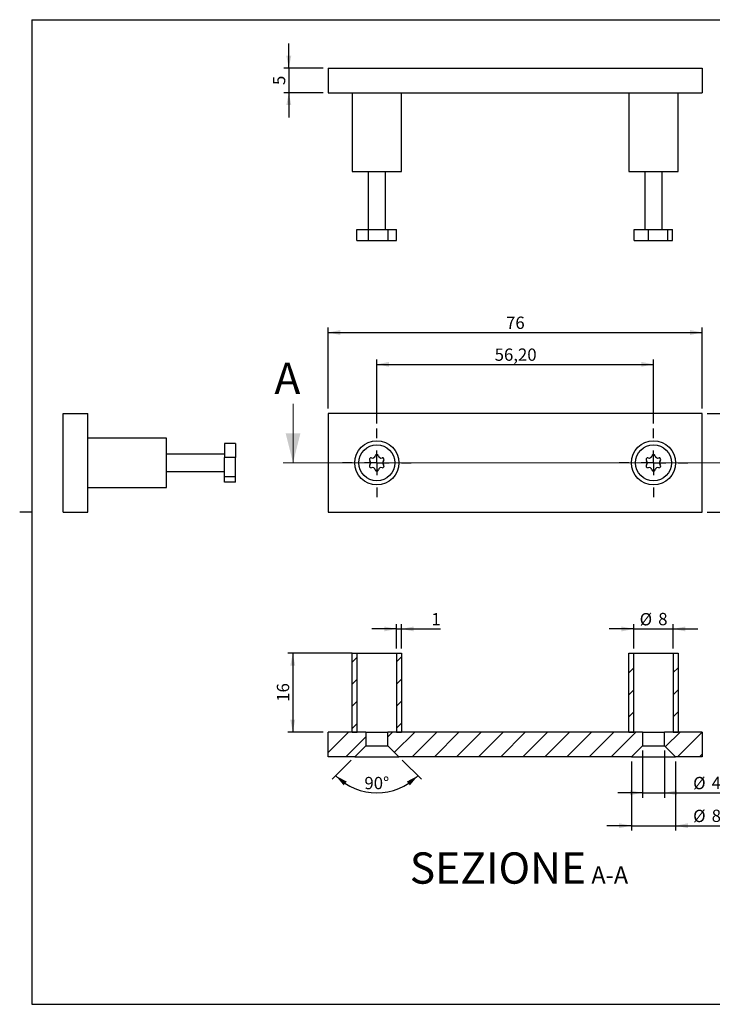
# Model space of a CAD drawing. Units: millimetres. Extents: x 2 to 294, y 2 to 208.
# Drawn here: x 2 to 143, y 5 to 205 of the extents above; entities that cross this region are included whole.
import ezdxf

# ---------------------------------------------------------------- set-up
doc = ezdxf.new("R2010")
doc.units = ezdxf.units.MM
doc.layers.add('CARTIGLIO', color=7, linetype='Continuous', lineweight=25)
doc.styles.add('SLDTEXTSTYLE2', font='TXT', dxfattribs={"width": 0.75})
doc.dimstyles.new('SLDDIMSTYLE0', dxfattribs={"dimtxt": 2.5, "dimasz": 2.5, "dimexe": 0, "dimexo": 0.0625, "dimtad": 1, "dimrnd": 1e-09, "dimzin": 12, "dimdsep": 46, "dimtxsty": 'SLDTEXTSTYLE2', "dimsah": 1, "dimcen": 0.09, "dimadec": 0, "dimazin": 3, "dimtfac": 1, "dimtofl": 0, "dimtmove": 0, "dimatfit": 3, "dimfxl": 0, "dimfrac": 2, "dimtolj": 1, "dimtzin": 12, "dimarcsym": 0})
doc.dimstyles.new('SLDDIMSTYLE1', dxfattribs={"dimtxt": 2.5, "dimasz": 2.5, "dimexe": 0, "dimexo": 0.0625, "dimtad": 1, "dimrnd": 1e-09, "dimzin": 12, "dimdsep": 46, "dimtxsty": 'SLDTEXTSTYLE2', "dimsah": 1, "dimcen": 0.09, "dimadec": 0, "dimazin": 3, "dimtfac": 1, "dimtmove": 0, "dimatfit": 0, "dimfxl": 0, "dimfrac": 2, "dimtolj": 1, "dimtzin": 12, "dimarcsym": 0})
doc.dimstyles.new('SLDDIMSTYLE2', dxfattribs={"dimtxt": 2.5, "dimasz": 2.5, "dimexe": 0, "dimexo": 0.0625, "dimtad": 1, "dimdec": 4, "dimzin": 12, "dimdsep": 46, "dimtxsty": 'SLDTEXTSTYLE2', "dimsah": 1, "dimcen": 0.09, "dimazin": 3, "dimtfac": 1, "dimtofl": 0, "dimtmove": 0, "dimatfit": 3, "dimfxl": 0, "dimfrac": 2, "dimtolj": 1, "dimtzin": 12, "dimarcsym": 0})

# ---------------------------------------------------------------- blocks, each defined once
blk = doc.blocks.new('_D')
at = {"layer": 'CARTIGLIO', "color": 7}
for p, q in [((65.14, 125.99), (65.14, 142.46)), ((141.14, 125.99), (141.14, 142.46)), ((65.14, 141.46), (141.14, 141.46))]:
    blk.add_line(p, q, dxfattribs=at)
for points in [[(65.14, 141.46), (67.64, 140.96), (67.64, 141.96)], [(141.14, 141.46), (138.64, 141.96), (138.64, 140.96)]]:
    blk.add_solid(points, dxfattribs=at)
at = {"layer": 'CARTIGLIO', "color": 7, "insert": (101.29, 144.69), "char_height": 2.5, "attachment_point": 1, "style": 'SLDTEXTSTYLE2'}
blk.add_mtext('76', dxfattribs=at)
blk = doc.blocks.new('_D_1')
at = {"layer": 'CARTIGLIO', "color": 7}
for p, q in [((75.04, 122.97), (75.04, 135.99)), ((75.04, 134.99), (131.24, 134.99)), ((131.24, 122.97), (131.24, 135.99))]:
    blk.add_line(p, q, dxfattribs=at)
for points in [[(75.04, 134.99), (77.54, 134.49), (77.54, 135.49)], [(131.24, 134.99), (128.74, 135.49), (128.74, 134.49)]]:
    blk.add_solid(points, dxfattribs=at)
at = {"layer": 'CARTIGLIO', "color": 7, "insert": (98.98, 138.21), "char_height": 2.5, "attachment_point": 1, "style": 'SLDTEXTSTYLE2'}
blk.add_mtext('56,20', dxfattribs=at)
blk = doc.blocks.new('_D_2')
at = {"layer": 'CARTIGLIO', "color": 7}
for p, q in [((142.14, 124.99), (162.14, 124.99)), ((161.14, 124.99), (161.14, 104.99)), ((142.14, 104.99), (162.14, 104.99))]:
    blk.add_line(p, q, dxfattribs=at)
for points in [[(161.14, 124.99), (160.64, 122.49), (161.64, 122.49)], [(161.14, 104.99), (161.64, 107.49), (160.64, 107.49)]]:
    blk.add_solid(points, dxfattribs=at)
at = {"layer": 'CARTIGLIO', "color": 7, "insert": (157.91, 113.14), "char_height": 2.5, "attachment_point": 1, "rotation": 90, "style": 'SLDTEXTSTYLE2'}
blk.add_mtext('20', dxfattribs=at)
blk = doc.blocks.new('SW_CENTERMARKSYMBOL_0')
at = {"layer": 'CARTIGLIO', "color": 0}
for p, q in [((0, 5), (0, 6.98)), ((0, 0), (0, 2.5)), ((-5, 0), (-6.98, 0)), ((0, 0), (-2.5, 0)), ((0, 0), (0, -2.5)), ((0, 0), (2.5, 0)), ((5, 0), (6.98, 0)), ((0, -5), (0, -6.98))]:
    blk.add_line(p, q, dxfattribs=at)
blk = doc.blocks.new('SW_CENTERMARKSYMBOL_1')
at = {"layer": 'CARTIGLIO', "color": 0}
for p, q in [((0, 5), (0, 6.98)), ((0, 0), (0, 2.5)), ((-5, 0), (-6.98, 0)), ((0, 0), (-2.5, 0)), ((0, 0), (0, -2.5)), ((0, 0), (2.5, 0)), ((5, 0), (6.98, 0)), ((0, -5), (0, -6.98))]:
    blk.add_line(p, q, dxfattribs=at)
blk = doc.blocks.new('_D_3')
at = {"layer": 'CARTIGLIO', "color": 7}
for p, q in [((57.16, 195.16), (57.16, 200.16)), ((64.14, 195.16), (56.16, 195.16)), ((57.16, 195.16), (57.16, 190.16)), ((64.14, 190.16), (56.16, 190.16)), ((57.16, 190.16), (57.16, 185.16))]:
    blk.add_line(p, q, dxfattribs=at)
for points in [[(57.16, 195.16), (57.66, 197.66), (56.66, 197.66)], [(57.16, 190.16), (56.66, 187.66), (57.66, 187.66)]]:
    blk.add_solid(points, dxfattribs=at)
at = {"layer": 'CARTIGLIO', "color": 7, "insert": (53.94, 191.73), "char_height": 2.5, "attachment_point": 1, "rotation": 90, "style": 'SLDTEXTSTYLE2'}
blk.add_mtext('5', dxfattribs=at)
blk = doc.blocks.new('_D_4')
at = {"layer": 'CARTIGLIO', "color": 7}
for p, q in [((70.04, 76.3), (56.97, 76.3)), ((57.97, 76.3), (57.97, 60.3)), ((64.14, 60.3), (56.97, 60.3))]:
    blk.add_line(p, q, dxfattribs=at)
for points in [[(57.97, 76.3), (57.47, 73.8), (58.47, 73.8)], [(57.97, 60.3), (58.47, 62.8), (57.47, 62.8)]]:
    blk.add_solid(points, dxfattribs=at)
at = {"layer": 'CARTIGLIO', "color": 7, "insert": (54.74, 66.45), "char_height": 2.5, "attachment_point": 1, "rotation": 90, "style": 'SLDTEXTSTYLE2'}
blk.add_mtext('16', dxfattribs=at)
blk = doc.blocks.new('_D_5')
at = {"layer": 'CARTIGLIO', "color": 7}
for p, q in [((79.04, 77.3), (79.04, 82.25)), ((80.04, 77.3), (80.04, 82.25)), ((79.04, 81.25), (74.04, 81.25)), ((79.04, 81.25), (80.04, 81.25)), ((80.04, 81.25), (87.97, 81.25))]:
    blk.add_line(p, q, dxfattribs=at)
for points in [[(79.04, 81.25), (76.54, 81.75), (76.54, 80.75)], [(80.04, 81.25), (82.54, 80.75), (82.54, 81.75)]]:
    blk.add_solid(points, dxfattribs=at)
at = {"layer": 'CARTIGLIO', "color": 7, "insert": (86.12, 84.47), "char_height": 2.5, "attachment_point": 1, "style": 'SLDTEXTSTYLE2'}
blk.add_mtext('1', dxfattribs=at)
blk = doc.blocks.new('_D_6')
at = {"layer": 'CARTIGLIO', "color": 7}
for p, q in [((127.24, 77.3), (127.24, 82.25)), ((135.24, 77.3), (135.24, 82.25)), ((127.24, 81.25), (122.24, 81.25)), ((127.24, 81.25), (135.24, 81.25)), ((135.24, 81.25), (140.24, 81.25))]:
    blk.add_line(p, q, dxfattribs=at)
for points in [[(127.24, 81.25), (124.74, 81.75), (124.74, 80.75)], [(135.24, 81.25), (137.74, 80.75), (137.74, 81.75)]]:
    blk.add_solid(points, dxfattribs=at)
at = {"layer": 'CARTIGLIO', "color": 7, "char_height": 2.5, "attachment_point": 1, "style": 'SLDTEXTSTYLE2'}
for s, insert in [('%%c', (128.43, 84.47)), ('8', (132.2, 84.51))]:
    blk.add_mtext(s, dxfattribs=dict(at, insert=insert))
blk = doc.blocks.new('_D_7')
at = {"layer": 'CARTIGLIO', "color": 7}
for p, q in [((128.99, 56.53), (128.99, 46.97)), ((133.49, 56.53), (133.49, 46.97)), ((128.99, 47.97), (123.99, 47.97)), ((128.99, 47.97), (133.49, 47.97)), ((133.49, 47.97), (149.53, 47.97))]:
    blk.add_line(p, q, dxfattribs=at)
for points in [[(128.99, 47.97), (126.49, 48.47), (126.49, 47.47)], [(133.49, 47.97), (135.99, 47.47), (135.99, 48.47)]]:
    blk.add_solid(points, dxfattribs=at)
at = {"layer": 'CARTIGLIO', "color": 7, "char_height": 2.5, "attachment_point": 1, "style": 'SLDTEXTSTYLE2'}
for s, insert in [('%%c', (139.29, 51.19)), ('4,50', (143.06, 51.23))]:
    blk.add_mtext(s, dxfattribs=dict(at, insert=insert))
blk = doc.blocks.new('_D_8')
at = {"layer": 'CARTIGLIO', "color": 7}
for p, q in [((69.85, 54.59), (65.98, 50.72)), ((80.22, 54.59), (84.1, 50.72))]:
    blk.add_line(p, q, dxfattribs=at)
blk.add_arc((75.04, 59.78), 11.81, 225, 315, dxfattribs=at)
for points in [[(66.69, 51.43), (68.31, 49.47), (68.94, 50.24)], [(83.39, 51.43), (81.13, 50.24), (81.76, 49.47)]]:
    blk.add_solid(points, dxfattribs=at)
at = {"layer": 'CARTIGLIO', "color": 7, "insert": (72.52, 51.19), "char_height": 2.5, "attachment_point": 1, "style": 'SLDTEXTSTYLE2'}
blk.add_mtext('90°', dxfattribs=at)
blk = doc.blocks.new('_D_9')
at = {"layer": 'CARTIGLIO', "color": 7}
for p, q in [((126.76, 54.3), (126.76, 40.28)), ((135.72, 54.3), (135.72, 40.28)), ((126.76, 41.28), (121.76, 41.28)), ((126.76, 41.28), (135.72, 41.28)), ((135.72, 41.28), (149.53, 41.28))]:
    blk.add_line(p, q, dxfattribs=at)
for points in [[(126.76, 41.28), (124.26, 41.78), (124.26, 40.78)], [(135.72, 41.28), (138.22, 40.78), (138.22, 41.78)]]:
    blk.add_solid(points, dxfattribs=at)
at = {"layer": 'CARTIGLIO', "color": 7, "char_height": 2.5, "attachment_point": 1, "style": 'SLDTEXTSTYLE2'}
for s, insert in [('%%c', (139.29, 44.51)), ('8,96', (143.06, 44.54))]:
    blk.add_mtext(s, dxfattribs=dict(at, insert=insert))
blk = doc.blocks.new('SW_NOTE_0_3')
at = {"layer": 'CARTIGLIO', "color": 0, "attachment_point": 2, "style": 'SLDTEXTSTYLE2'}
for s, insert, char_height in [('SEZIONE', (16.47, 8.19), 6.35), ('A-A', (39.18, 5.35), 3.5)]:
    blk.add_mtext(s, dxfattribs=dict(at, insert=insert, char_height=char_height))

msp = doc.modelspace()

# ---------------------------------------------------------------- hatches: boundary and pattern name
at = {"layer": 'CARTIGLIO', "linetype": 'Continuous', "lineweight": 18}
h = msp.add_hatch(dxfattribs=at)
h.set_pattern_fill('ANSI31', color=256, style=0)
h.paths.add_polyline_path([(70.03741, 76.2997), (70.03741, 60.2997), (71.03741, 60.2997), (71.03741, 76.2997)], flags=0)
h = msp.add_hatch(dxfattribs=at)
h.set_pattern_fill('ANSI31', color=256, style=0)
h.paths.add_polyline_path([(80.03741, 60.2997), (80.03741, 76.2997), (79.03741, 76.2997), (79.03741, 60.2997)], flags=0)
h = msp.add_hatch(dxfattribs=at)
h.set_pattern_fill('ANSI31', color=256, style=0)
h.paths.add_polyline_path([(126.23741, 76.2997), (126.23741, 60.2997), (127.23741, 60.2997), (127.23741, 76.2997)], flags=0)
h = msp.add_hatch(dxfattribs=at)
h.set_pattern_fill('ANSI31', color=256, style=0)
h.paths.add_polyline_path([(136.23741, 60.2997), (136.23741, 76.2997), (135.23741, 76.2997), (135.23741, 60.2997)], flags=0)
h = msp.add_hatch(dxfattribs=at)
h.set_pattern_fill('ANSI31', color=256, style=0)
h.paths.add_polyline_path([(65.13741, 60.2997), (65.13741, 55.2997), (70.55741, 55.2997), (72.78741, 57.5297), (72.78741, 60.2997)], flags=0)
h = msp.add_hatch(dxfattribs=at)
h.set_pattern_fill('ANSI31', color=256, style=0)
h.paths.add_polyline_path([(128.98741, 57.5297), (128.98741, 60.2997), (77.28741, 60.2997), (77.28741, 57.5297), (79.51741, 55.2997), (126.75741, 55.2997)], flags=0)
h = msp.add_hatch(dxfattribs=at)
h.set_pattern_fill('ANSI31', color=256, style=0)
h.paths.add_polyline_path([(141.13741, 55.2997), (141.13741, 60.2997), (133.48741, 60.2997), (133.48741, 57.5297), (135.71741, 55.2997)], flags=0)

# ---------------------------------------------------------------- linework, layer by layer
at = {"color": 7, "linetype": 'Continuous', "lineweight": 25}
for p, q in [((65.13741, 195.15594), (65.13741, 190.15594)), ((65.13741, 195.15594), (141.13741, 195.15594)), ((141.13741, 195.15594), (141.13741, 190.15594)), ((65.13741, 190.15594), (141.13741, 190.15594)), ((70.03741, 190.15594), (70.03741, 174.15594)), ((80.03741, 174.15594), (80.03741, 190.15594)), ((126.23741, 190.15594), (126.23741, 174.15594)), ((136.23741, 174.15594), (136.23741, 190.15594)), ((70.03741, 174.15594), (80.03741, 174.15594)), ((73.28741, 174.15594), (73.28741, 162.35594)), ((76.78741, 162.35594), (76.78741, 174.15594)), ((126.23741, 174.15594), (136.23741, 174.15594)), ((129.48741, 174.15594), (129.48741, 162.35594)), ((132.98741, 162.35594), (132.98741, 174.15594)), ((71.01128, 160.15594), (71.01128, 162.35594)), ((71.01128, 162.35594), (73.32886, 162.35594)), ((73.32886, 160.15594), (73.32886, 162.35594)), ((73.32886, 162.35594), (77.35499, 162.35594)), ((77.35499, 160.15594), (77.35499, 162.35594)), ((77.35499, 162.35594), (79.06353, 162.35594)), ((79.06353, 160.15594), (79.06353, 162.35594)), ((127.34616, 160.15594), (127.34616, 162.35594)), ((127.34616, 162.35594), (130.23712, 162.35594)), ((130.23712, 160.15594), (130.23712, 162.35594)), ((130.23712, 162.35594), (134.12836, 162.35594)), ((134.12836, 160.15594), (134.12836, 162.35594)), ((134.12836, 162.35594), (135.12865, 162.35594)), ((135.12865, 160.15594), (135.12865, 162.35594)), ((71.01128, 160.15594), (73.32886, 160.15594)), ((73.32886, 160.15594), (77.35499, 160.15594)), ((77.35499, 160.15594), (79.06353, 160.15594)), ((127.34616, 160.15594), (130.23712, 160.15594)), ((130.23712, 160.15594), (134.12836, 160.15594)), ((134.12836, 160.15594), (135.12865, 160.15594)), ((11.30894, 104.99166), (11.30894, 124.99166)), ((11.30894, 124.99166), (16.30894, 124.99166)), ((16.30894, 104.99166), (16.30894, 124.99166)), ((65.13741, 124.99166), (65.13741, 104.99166)), ((141.13741, 124.99166), (65.13741, 124.99166)), ((141.13741, 104.99166), (141.13741, 124.99166)), ((32.30894, 119.99166), (16.30894, 119.99166)), ((32.30894, 114.99166), (32.30894, 119.99166)), ((46.30894, 118.90737), (44.10894, 118.90737)), ((44.10894, 118.90737), (44.10894, 116.08323)), ((46.30894, 118.90737), (46.30894, 116.08323)), ((44.10894, 116.74166), (32.30894, 116.74166)), ((46.30894, 116.08323), (44.10894, 116.08323)), ((44.10894, 112.16753), (44.10894, 116.08323)), ((46.30894, 112.16753), (46.30894, 116.08323)), ((32.30894, 109.99166), (32.30894, 114.99166)), ((32.30894, 113.24166), (44.10894, 113.24166)), ((46.30894, 112.16753), (44.10894, 112.16753)), ((44.10894, 111.07595), (44.10894, 112.16753)), ((46.30894, 111.07595), (46.30894, 112.16753)), ((46.30894, 111.07595), (44.10894, 111.07595)), ((16.30894, 109.99166), (32.30894, 109.99166)), ((11.30894, 104.99166), (16.30894, 104.99166)), ((65.13741, 104.99166), (141.13741, 104.99166)), ((70.03741, 60.2997), (70.03741, 76.2997)), ((70.03741, 76.2997), (71.03741, 76.2997)), ((71.03741, 76.2997), (79.03741, 76.2997)), ((71.03741, 60.2997), (71.03741, 76.2997)), ((79.03741, 76.2997), (79.03741, 60.2997)), ((79.03741, 76.2997), (80.03741, 76.2997)), ((80.03741, 76.2997), (80.03741, 60.2997)), ((126.23741, 60.2997), (126.23741, 76.2997)), ((126.23741, 76.2997), (127.23741, 76.2997)), ((127.23741, 76.2997), (135.23741, 76.2997)), ((127.23741, 60.2997), (127.23741, 76.2997)), ((135.23741, 76.2997), (135.23741, 60.2997)), ((135.23741, 76.2997), (136.23741, 76.2997)), ((136.23741, 76.2997), (136.23741, 60.2997)), ((72.78741, 60.2997), (65.13741, 60.2997)), ((65.13741, 55.2997), (65.13741, 60.2997)), ((70.03741, 60.2997), (71.03741, 60.2997)), ((72.78741, 60.2997), (72.78741, 57.5297)), ((72.78741, 60.2997), (77.28741, 60.2997)), ((77.28741, 57.5297), (77.28741, 60.2997)), ((128.98741, 60.2997), (77.28741, 60.2997)), ((79.03741, 60.2997), (80.03741, 60.2997)), ((126.23741, 60.2997), (127.23741, 60.2997)), ((128.98741, 60.2997), (128.98741, 57.5297)), ((128.98741, 60.2997), (133.48741, 60.2997)), ((133.48741, 57.5297), (133.48741, 60.2997)), ((141.13741, 60.2997), (133.48741, 60.2997)), ((135.23741, 60.2997), (136.23741, 60.2997)), ((141.13741, 60.2997), (141.13741, 55.2997)), ((72.78741, 57.5297), (70.55741, 55.2997)), ((72.78741, 57.5297), (77.28741, 57.5297)), ((79.51741, 55.2997), (77.28741, 57.5297)), ((128.98741, 57.5297), (126.75741, 55.2997)), ((128.98741, 57.5297), (133.48741, 57.5297)), ((135.71741, 55.2997), (133.48741, 57.5297)), ((70.55741, 55.2997), (65.13741, 55.2997)), ((70.55741, 55.2997), (79.51741, 55.2997)), ((126.75741, 55.2997), (79.51741, 55.2997)), ((126.75741, 55.2997), (135.71741, 55.2997)), ((141.13741, 55.2997), (135.71741, 55.2997))]:
    msp.add_line(p, q, dxfattribs=at)
at = {"color": 7, "linetype": 'Continuous', "lineweight": 18}
for p, q in [((58.01741, 126.99166), (58.01741, 114.99166)), ((150.25741, 114.99166), (56.01741, 114.99166))]:
    msp.add_line(p, q, dxfattribs=at)
at = {"color": 7, "linetype": 'Continuous', "lineweight": 25}
for centre, radius in [((75.03741, 114.99166), 4.48), ((75.03741, 114.99166), 3.65), ((131.23741, 114.99166), 4.48), ((131.23741, 114.99166), 3.65)]:
    msp.add_circle(centre, radius, dxfattribs=at)
for centre, radius, start, end in [((74.14102, 116.54425), 0.58625, 253.3417582, 346.6582418), ((75.03741, 116.33166), 0.335, 13.3417582, 166.6582418), ((75.93379, 116.54425), 0.58625, 193.3417582, 286.6582418), ((130.34102, 116.54425), 0.58625, 253.3417582, 346.6582418), ((131.23741, 116.33166), 0.335, 13.3417582, 166.6582418), ((132.13379, 116.54425), 0.58625, 193.3417582, 286.6582418), ((73.87693, 115.66166), 0.335, 73.3417582, 226.6582418), ((73.87693, 114.32166), 0.335, 133.3417582, 286.6582418), ((73.24464, 114.99166), 0.58625, 313.3417582, 46.6582418), ((74.14102, 113.43907), 0.58625, 13.3417582, 106.6582418), ((75.93379, 113.43907), 0.58625, 73.3417582, 166.6582418), ((76.19788, 115.66166), 0.335, 313.3417582, 106.6582418), ((76.19788, 114.32166), 0.335, 253.3417582, 46.6582418), ((76.83018, 114.99166), 0.58625, 133.3417582, 226.6582418), ((130.07693, 115.66166), 0.335, 73.3417582, 226.6582418), ((130.07693, 114.32166), 0.335, 133.3417582, 286.6582418), ((129.44464, 114.99166), 0.58625, 313.3417582, 46.6582418), ((130.34102, 113.43907), 0.58625, 13.3417582, 106.6582418), ((132.13379, 113.43907), 0.58625, 73.3417582, 166.6582418), ((132.39788, 115.66166), 0.335, 313.3417582, 106.6582418), ((132.39788, 114.32166), 0.335, 253.3417582, 46.6582418), ((133.03018, 114.99166), 0.58625, 133.3417582, 226.6582418), ((75.03741, 113.65166), 0.335, 193.3417582, 346.6582418), ((131.23741, 113.65166), 0.335, 193.3417582, 346.6582418)]:
    msp.add_arc(centre, radius, start, end, dxfattribs=at)
at = {"color": 7, "linetype": 'Continuous', "lineweight": 18}
msp.add_solid([(58.01741, 114.99166), (59.51741, 120.99166), (56.51741, 120.99166)], dxfattribs=at)
at = {"layer": 'CARTIGLIO'}
for p, q in [((5, 205), (292, 205)), ((5, 205), (5, 5)), ((5, 105), (2.5, 105)), ((5, 5), (292, 5))]:
    msp.add_line(p, q, dxfattribs=at)

# ---------------------------------------------------------------- block references
at = {"layer": 'CARTIGLIO', "color": 7}
for name, p in [('SW_CENTERMARKSYMBOL_0', (75.03741, 114.99166)), ('SW_CENTERMARKSYMBOL_1', (131.23741, 114.99166))]:
    msp.add_blockref(name, p, dxfattribs=at)
at = {"layer": 'CARTIGLIO'}
msp.add_blockref('SW_NOTE_0_3', (83.17366, 27.66422), dxfattribs=at)

# ---------------------------------------------------------------- texts
at = {"color": 7, "linetype": 'Continuous', "insert": (54.23555, 135.32554), "char_height": 6.35, "attachment_point": 1, "style": 'SLDTEXTSTYLE2'}
msp.add_mtext('A', dxfattribs=at)

# ---------------------------------------------------------------- dimensions: what is measured, and where the dimension line sits
at = {"layer": 'CARTIGLIO', "color": 7}
for base, p1, p2, dimstyle, picture, middle in [((57.161, 190.15594), (65.13741, 195.15594), (65.13741, 190.15594), 'SLDDIMSTYLE1', '_D_3', (57.161, 192.65594)), ((161.13741, 104.99166), (141.13741, 124.99166), (141.13741, 104.99166), 'SLDDIMSTYLE0', '_D_2', (161.13741, 114.99166)), ((57.96556, 60.2997), (71.03741, 76.2997), (65.13741, 60.2997), 'SLDDIMSTYLE0', '_D_4', (57.96556, 68.2997))]:
    dim = msp.add_linear_dim(base=base, p1=p1, p2=p2, angle=90, dimstyle=dimstyle, dxfattribs=at)
    dim.commit()
    dim.dimension.update_dxf_attribs({"geometry": picture, "text_midpoint": middle, "dimtype": 160})
for base, p1, p2, dimstyle, picture, middle in [((141.13741, 141.4639), (65.13741, 124.99166), (141.13741, 124.99166), 'SLDDIMSTYLE0', '_D', (103.13741, 141.4639)), ((131.23741, 134.99166), (75.03741, 121.97166), (131.23741, 121.97166), 'SLDDIMSTYLE0', '_D_1', (103.13741, 134.99166)), ((80.03741, 81.24895), (79.03741, 76.2997), (80.03741, 76.2997), 'SLDDIMSTYLE1', '_D_5', (87.04742, 81.24895))]:
    dim = msp.add_linear_dim(base=base, p1=p1, p2=p2, dimstyle=dimstyle, dxfattribs=at)
    dim.commit()
    dim.dimension.update_dxf_attribs({"geometry": picture, "text_midpoint": middle, "dimtype": 160})
for base, p1, p2, picture, middle in [((135.23741, 81.24895), (127.23741, 76.2997), (135.23741, 76.2997), '_D_6', (131.23741, 81.24895)), ((133.48741, 47.96896), (128.98741, 57.5297), (133.48741, 57.5297), '_D_7', (144.40832, 47.96896)), ((135.71741, 41.28347), (126.75741, 55.2997), (135.71741, 55.2997), '_D_9', (144.40832, 41.28347))]:
    dim = msp.add_linear_dim(base=base, p1=p1, p2=p2, text='%%c<>', dimstyle='SLDDIMSTYLE1', dxfattribs=at)
    dim.commit()
    dim.dimension.update_dxf_attribs({"geometry": picture, "text_midpoint": middle, "dimtype": 160})
dim = msp.add_angular_dim_2l(base=(75.03741, 47.96896), line1=((79.51741, 55.2997), (77.28741, 57.5297)), line2=((72.78741, 57.5297), (70.55741, 55.2997)), dimstyle='SLDDIMSTYLE2', dxfattribs=at)
dim.commit()
dim.dimension.update_dxf_attribs({"geometry": '_D_8', "text_midpoint": (75.03741, 47.96896), "dimtype": 162})

doc.saveas('drawing.dxf')
